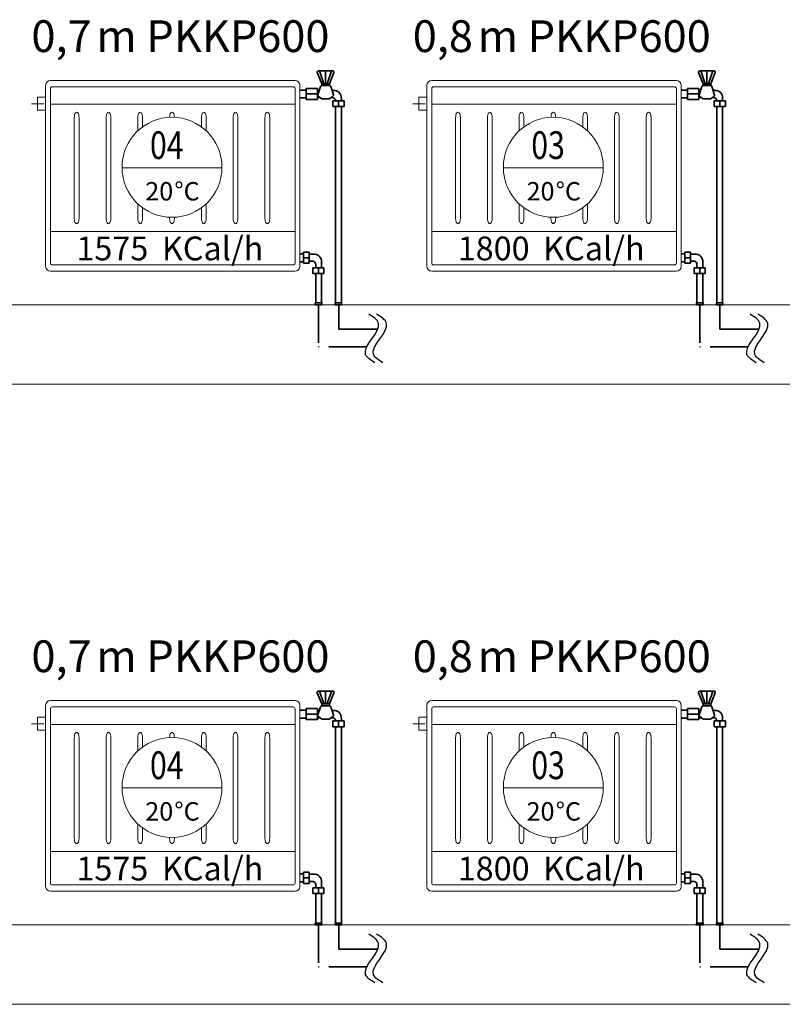
# Model space of a CAD drawing. Units: millimetres. Extents: x 48301 to 59656, y -44485 to -41581.
# Drawn here: x 58334 to 58574, y -42269 to -41959 of the extents above; entities that cross this region are included whole.
import ezdxf

# ---------------------------------------------------------------- set-up
doc = ezdxf.new("R2010")
doc.units = ezdxf.units.MM
doc.linetypes.add('ACAD_ISO02W100', pattern=[15, 12, -3])
for name, color, linetype, lineweight in [('0-Kalorifer Dönüş', 160, 'ACAD_ISO02W100', 35), ('0-Kalorifer Gidiş', 1, 'Continuous', 35), ('0-Soğuk Su', 160, 'ACAD_ISO02W100', 30), ('0-Tesisat Yazı 1', 1, 'Continuous', 15), ('0-Tesisat Yazı 2', 151, 'Continuous', 15), ('DUVAR', 254, 'Continuous', 18), ('MR-ANTED', 254, 'Continuous', 18), ('TEFRIS', 2, 'Continuous', 18)]:
    doc.layers.add(name, color=color, linetype=linetype, lineweight=lineweight)
doc.styles.add('ROMANT', font='romant')
doc.styles.add('TNT', font='times.ttf')
doc.styles.add('WMF-Times New Roman1', font='times.ttf')

msp = doc.modelspace()

# ---------------------------------------------------------------- linework, layer by layer
at = {"layer": '0-Kalorifer Dönüş', "color": 2, "linetype": 'ByBlock'}
for p, q in [((58422, -42032.67), (58423.11, -42032.67)), ((58423.11, -42032.67), (58423.11, -42032.17)), ((58423.11, -42032.17), (58424.92, -42032.17)), ((58423.11, -42032.67), (58423.11, -42035.17)), ((58424.92, -42033.92), (58423.11, -42033.92)), ((58424.92, -42032.17), (58424.92, -42035.67)), ((58426.28, -42032.77), (58424.92, -42032.77)), ((58542, -42032.67), (58543.11, -42032.67)), ((58543.11, -42032.67), (58543.11, -42032.17)), ((58543.11, -42032.17), (58544.92, -42032.17)), ((58543.11, -42032.67), (58543.11, -42035.17)), ((58544.92, -42033.92), (58543.11, -42033.92)), ((58544.92, -42032.17), (58544.92, -42035.67)), ((58546.28, -42032.77), (58544.92, -42032.77)), ((58422, -42035.17), (58423.11, -42035.17)), ((58423.11, -42035.17), (58423.11, -42035.67)), ((58423.11, -42035.67), (58424.92, -42035.67)), ((58426.28, -42035.06), (58424.92, -42035.06)), ((58426.07, -42038.9), (58426.07, -42037.09)), ((58426.07, -42037.09), (58429.57, -42037.09)), ((58426.97, -42037.09), (58426.97, -42036.06)), ((58427.82, -42037.09), (58427.82, -42038.9)), ((58428.78, -42037.09), (58428.78, -42035.27)), ((58429.57, -42038.9), (58429.57, -42037.09)), ((58542, -42035.17), (58543.11, -42035.17)), ((58543.11, -42035.17), (58543.11, -42035.67)), ((58543.11, -42035.67), (58544.92, -42035.67)), ((58546.28, -42035.06), (58544.92, -42035.06)), ((58546.07, -42038.9), (58546.07, -42037.09)), ((58546.07, -42037.09), (58549.57, -42037.09)), ((58546.97, -42037.09), (58546.97, -42036.06)), ((58547.82, -42037.09), (58547.82, -42038.9)), ((58548.78, -42037.09), (58548.78, -42035.27)), ((58549.57, -42038.9), (58549.57, -42037.09)), ((58426.57, -42038.9), (58426.07, -42038.9)), ((58426.57, -42038.9), (58429.07, -42038.9)), ((58426.97, -42048.16), (58426.97, -42038.9)), ((58428.78, -42048.16), (58428.78, -42038.9)), ((58429.07, -42038.9), (58429.57, -42038.9)), ((58546.57, -42038.9), (58546.07, -42038.9)), ((58546.57, -42038.9), (58549.07, -42038.9)), ((58546.97, -42048.16), (58546.97, -42038.9)), ((58548.78, -42048.16), (58548.78, -42038.9)), ((58549.07, -42038.9), (58549.57, -42038.9)), ((58426.82, -42048.16), (58428.9, -42048.16)), ((58426.82, -42048.71), (58426.82, -42048.16)), ((58428.9, -42048.71), (58426.82, -42048.71)), ((58428.9, -42048.16), (58428.9, -42048.71)), ((58546.82, -42048.16), (58548.9, -42048.16)), ((58546.82, -42048.71), (58546.82, -42048.16)), ((58548.9, -42048.71), (58546.82, -42048.71)), ((58548.9, -42048.16), (58548.9, -42048.71)), ((58422, -42227.72), (58423.11, -42227.72)), ((58423.11, -42227.72), (58423.11, -42227.22)), ((58423.11, -42227.22), (58424.92, -42227.22)), ((58423.11, -42227.72), (58423.11, -42230.22)), ((58424.92, -42228.97), (58423.11, -42228.97)), ((58424.92, -42227.22), (58424.92, -42230.72)), ((58426.28, -42227.83), (58424.92, -42227.83)), ((58542, -42227.72), (58543.11, -42227.72)), ((58543.11, -42227.72), (58543.11, -42227.22)), ((58543.11, -42227.22), (58544.92, -42227.22)), ((58543.11, -42227.72), (58543.11, -42230.22)), ((58544.92, -42228.97), (58543.11, -42228.97)), ((58544.92, -42227.22), (58544.92, -42230.72)), ((58546.28, -42227.83), (58544.92, -42227.83)), ((58422, -42230.22), (58423.11, -42230.22)), ((58423.11, -42230.22), (58423.11, -42230.72)), ((58423.11, -42230.72), (58424.92, -42230.72)), ((58426.28, -42230.12), (58424.92, -42230.12)), ((58426.07, -42233.95), (58426.07, -42232.15)), ((58426.07, -42232.15), (58429.57, -42232.15)), ((58426.97, -42232.15), (58426.97, -42231.12)), ((58427.82, -42232.15), (58427.82, -42233.95)), ((58428.78, -42232.15), (58428.78, -42230.33)), ((58429.57, -42233.95), (58429.57, -42232.15)), ((58542, -42230.22), (58543.11, -42230.22)), ((58543.11, -42230.22), (58543.11, -42230.72)), ((58543.11, -42230.72), (58544.92, -42230.72)), ((58546.28, -42230.12), (58544.92, -42230.12)), ((58546.07, -42233.95), (58546.07, -42232.15)), ((58546.07, -42232.15), (58549.57, -42232.15)), ((58546.97, -42232.15), (58546.97, -42231.12)), ((58547.82, -42232.15), (58547.82, -42233.95)), ((58548.78, -42232.15), (58548.78, -42230.33)), ((58549.57, -42233.95), (58549.57, -42232.15)), ((58426.57, -42233.95), (58426.07, -42233.95)), ((58426.57, -42233.95), (58429.07, -42233.95)), ((58426.97, -42243.22), (58426.97, -42233.95)), ((58428.78, -42243.22), (58428.78, -42233.95)), ((58429.07, -42233.95), (58429.57, -42233.95)), ((58546.57, -42233.95), (58546.07, -42233.95)), ((58546.57, -42233.95), (58549.07, -42233.95)), ((58546.97, -42243.22), (58546.97, -42233.95)), ((58548.78, -42243.22), (58548.78, -42233.95)), ((58549.07, -42233.95), (58549.57, -42233.95)), ((58426.82, -42243.22), (58428.9, -42243.22)), ((58426.82, -42243.77), (58426.82, -42243.22)), ((58428.9, -42243.77), (58426.82, -42243.77)), ((58428.9, -42243.22), (58428.9, -42243.77)), ((58546.82, -42243.22), (58548.9, -42243.22)), ((58546.82, -42243.77), (58546.82, -42243.22)), ((58548.9, -42243.77), (58546.82, -42243.77)), ((58548.9, -42243.22), (58548.9, -42243.77))]:
    msp.add_line(p, q, dxfattribs=at)
at = {"layer": '0-Kalorifer Dönüş', "color": 2}
for p, q in [((58427.86, -42048.71), (58427.86, -42061.97)), ((58547.86, -42048.71), (58547.86, -42061.97)), ((58443.08, -42061.97), (58427.86, -42061.97)), ((58563.08, -42061.97), (58547.86, -42061.97)), ((58427.86, -42243.77), (58427.86, -42257.02)), ((58547.86, -42243.77), (58547.86, -42257.02)), ((58443.08, -42257.02), (58427.86, -42257.02)), ((58563.08, -42257.02), (58547.86, -42257.02))]:
    msp.add_line(p, q, dxfattribs=at)
at = {"layer": '0-Kalorifer Dönüş', "color": 2, "linetype": 'ByBlock'}
for centre, radius, start, end in [((58426.49, -42035.07), 2.3, 354.9159, 95.0841), ((58546.49, -42035.07), 2.3, 354.9159, 95.0841), ((58425.97, -42036.06), 1, 0, 90), ((58545.97, -42036.06), 1, 0, 90), ((58426.49, -42230.12), 2.3, 354.9159, 95.0841), ((58546.49, -42230.12), 2.3, 354.9159, 95.0841), ((58425.97, -42231.12), 1, 0, 90), ((58545.97, -42231.12), 1, 0, 90)]:
    msp.add_arc(centre, radius, start, end, dxfattribs=at)
at = {"layer": '0-Kalorifer Gidiş', "linetype": 'ByBlock', "ltscale": 0.03}
for p, q in [((58432.35, -41975.17), (58427.85, -41975.17)), ((58428.21, -41975.17), (58429.59, -41979.2)), ((58430.1, -41975.17), (58430.1, -41979.2)), ((58431.99, -41975.17), (58430.61, -41979.2)), ((58552.35, -41975.17), (58547.85, -41975.17)), ((58548.21, -41975.17), (58549.59, -41979.2)), ((58550.1, -41975.17), (58550.1, -41979.2)), ((58551.99, -41975.17), (58550.61, -41979.2)), ((58427.49, -41975.71), (58428.92, -41979.2)), ((58431.28, -41979.2), (58432.71, -41975.71)), ((58547.49, -41975.71), (58548.92, -41979.2)), ((58551.28, -41979.2), (58552.71, -41975.71)), ((58421.99, -41981.17), (58423.96, -41981.17)), ((58423.96, -41981.17), (58423.96, -41980.67)), ((58423.96, -41980.67), (58427.53, -41980.67)), ((58423.96, -41981.17), (58423.96, -41983.67)), ((58427.53, -41980.67), (58427.53, -41984.17)), ((58428.13, -41981.27), (58427.53, -41981.27)), ((58428.51, -41980.1), (58427.67, -41982.68)), ((58428.92, -41979.2), (58431.28, -41979.2)), ((58428.92, -41979.2), (58428.92, -41979.8)), ((58431.28, -41979.8), (58428.92, -41979.8)), ((58431.28, -41979.2), (58431.28, -41979.8)), ((58432.53, -41982.68), (58431.69, -41980.1)), ((58432.55, -41981.27), (58432.25, -41981.27)), ((58541.99, -41981.17), (58543.96, -41981.17)), ((58543.96, -41981.17), (58543.96, -41980.67)), ((58543.96, -41980.67), (58547.53, -41980.67)), ((58543.96, -41981.17), (58543.96, -41983.67)), ((58547.53, -41980.67), (58547.53, -41984.17)), ((58548.13, -41981.27), (58547.53, -41981.27)), ((58548.51, -41980.1), (58547.67, -41982.68)), ((58548.92, -41979.2), (58551.28, -41979.2)), ((58548.92, -41979.2), (58548.92, -41979.8)), ((58551.28, -41979.8), (58548.92, -41979.8)), ((58551.28, -41979.2), (58551.28, -41979.8)), ((58552.53, -41982.68), (58551.69, -41980.1)), ((58552.55, -41981.27), (58552.25, -41981.27)), ((58421.99, -41983.67), (58423.96, -41983.67)), ((58427.53, -41982.42), (58423.96, -41982.42)), ((58423.96, -41983.67), (58423.96, -41984.17)), ((58423.96, -41984.17), (58427.53, -41984.17)), ((58428.37, -41983.56), (58427.53, -41983.56)), ((58427.83, -41983.17), (58428.95, -41983.98)), ((58428.95, -41983.98), (58431.26, -41983.98)), ((58431.26, -41983.98), (58432.38, -41983.17)), ((58432.24, -41983.56), (58431.83, -41983.56)), ((58432.4, -41986.39), (58432.4, -41984.58)), ((58432.4, -41984.58), (58435.9, -41984.58)), ((58433.24, -41984.58), (58433.24, -41984.56)), ((58434.15, -41984.58), (58434.15, -41986.39)), ((58435.05, -41984.58), (58435.05, -41983.77)), ((58435.9, -41986.39), (58435.9, -41984.58)), ((58541.99, -41983.67), (58543.96, -41983.67)), ((58547.53, -41982.42), (58543.96, -41982.42)), ((58543.96, -41983.67), (58543.96, -41984.17)), ((58543.96, -41984.17), (58547.53, -41984.17)), ((58548.37, -41983.56), (58547.53, -41983.56)), ((58547.83, -41983.17), (58548.95, -41983.98)), ((58548.95, -41983.98), (58551.26, -41983.98)), ((58551.26, -41983.98), (58552.38, -41983.17)), ((58552.24, -41983.56), (58551.83, -41983.56)), ((58552.4, -41986.39), (58552.4, -41984.58)), ((58552.4, -41984.58), (58555.9, -41984.58)), ((58553.24, -41984.58), (58553.24, -41984.56)), ((58554.15, -41984.58), (58554.15, -41986.39)), ((58555.05, -41984.58), (58555.05, -41983.77)), ((58555.9, -41986.39), (58555.9, -41984.58)), ((58432.9, -41986.39), (58432.4, -41986.39)), ((58432.9, -41986.39), (58435.4, -41986.39)), ((58433.24, -42048.16), (58433.24, -41986.39)), ((58435.05, -42048.16), (58435.05, -41986.39)), ((58435.4, -41986.39), (58435.9, -41986.39)), ((58552.9, -41986.39), (58552.4, -41986.39)), ((58552.9, -41986.39), (58555.4, -41986.39)), ((58553.24, -42048.16), (58553.24, -41986.39)), ((58555.05, -42048.16), (58555.05, -41986.39)), ((58555.4, -41986.39), (58555.9, -41986.39)), ((58435.15, -42048.16), (58433.07, -42048.16)), ((58433.07, -42048.16), (58433.07, -42048.71)), ((58433.07, -42048.71), (58435.15, -42048.71)), ((58435.15, -42048.71), (58435.15, -42048.16)), ((58555.15, -42048.16), (58553.07, -42048.16)), ((58553.07, -42048.16), (58553.07, -42048.71)), ((58553.07, -42048.71), (58555.15, -42048.71)), ((58555.15, -42048.71), (58555.15, -42048.16)), ((58432.35, -42170.23), (58427.85, -42170.23)), ((58428.21, -42170.23), (58429.59, -42174.25)), ((58430.1, -42170.23), (58430.1, -42174.25)), ((58431.99, -42170.23), (58430.61, -42174.25)), ((58552.35, -42170.23), (58547.85, -42170.23)), ((58548.21, -42170.23), (58549.59, -42174.25)), ((58550.1, -42170.23), (58550.1, -42174.25)), ((58551.99, -42170.23), (58550.61, -42174.25)), ((58427.49, -42170.77), (58428.92, -42174.25)), ((58431.28, -42174.25), (58432.71, -42170.77)), ((58547.49, -42170.77), (58548.92, -42174.25)), ((58551.28, -42174.25), (58552.71, -42170.77)), ((58421.99, -42176.22), (58423.96, -42176.22)), ((58423.96, -42176.22), (58423.96, -42175.72)), ((58423.96, -42175.72), (58427.53, -42175.72)), ((58423.96, -42176.22), (58423.96, -42178.72)), ((58427.53, -42175.72), (58427.53, -42179.22)), ((58428.13, -42176.33), (58427.53, -42176.33)), ((58428.51, -42175.16), (58427.67, -42177.74)), ((58428.92, -42174.25), (58431.28, -42174.25)), ((58428.92, -42174.25), (58428.92, -42174.86)), ((58431.28, -42174.86), (58428.92, -42174.86)), ((58431.28, -42174.25), (58431.28, -42174.86)), ((58432.53, -42177.74), (58431.69, -42175.16)), ((58432.55, -42176.33), (58432.25, -42176.33)), ((58541.99, -42176.22), (58543.96, -42176.22)), ((58543.96, -42176.22), (58543.96, -42175.72)), ((58543.96, -42175.72), (58547.53, -42175.72)), ((58543.96, -42176.22), (58543.96, -42178.72)), ((58547.53, -42175.72), (58547.53, -42179.22)), ((58548.13, -42176.33), (58547.53, -42176.33)), ((58548.51, -42175.16), (58547.67, -42177.74)), ((58548.92, -42174.25), (58551.28, -42174.25)), ((58548.92, -42174.25), (58548.92, -42174.86)), ((58551.28, -42174.86), (58548.92, -42174.86)), ((58551.28, -42174.25), (58551.28, -42174.86)), ((58552.53, -42177.74), (58551.69, -42175.16)), ((58552.55, -42176.33), (58552.25, -42176.33)), ((58421.99, -42178.72), (58423.96, -42178.72)), ((58427.53, -42177.47), (58423.96, -42177.47)), ((58423.96, -42178.72), (58423.96, -42179.22)), ((58423.96, -42179.22), (58427.53, -42179.22)), ((58428.37, -42178.62), (58427.53, -42178.62)), ((58427.83, -42178.22), (58428.95, -42179.04)), ((58428.95, -42179.04), (58431.26, -42179.04)), ((58431.26, -42179.04), (58432.38, -42178.22)), ((58432.24, -42178.62), (58431.83, -42178.62)), ((58432.4, -42181.45), (58432.4, -42179.64)), ((58432.4, -42179.64), (58435.9, -42179.64)), ((58433.24, -42179.64), (58433.24, -42179.62)), ((58434.15, -42179.64), (58434.15, -42181.45)), ((58435.05, -42179.64), (58435.05, -42178.83)), ((58435.9, -42181.45), (58435.9, -42179.64)), ((58541.99, -42178.72), (58543.96, -42178.72)), ((58547.53, -42177.47), (58543.96, -42177.47)), ((58543.96, -42178.72), (58543.96, -42179.22)), ((58543.96, -42179.22), (58547.53, -42179.22)), ((58548.37, -42178.62), (58547.53, -42178.62)), ((58547.83, -42178.22), (58548.95, -42179.04)), ((58548.95, -42179.04), (58551.26, -42179.04)), ((58551.26, -42179.04), (58552.38, -42178.22)), ((58552.24, -42178.62), (58551.83, -42178.62)), ((58552.4, -42181.45), (58552.4, -42179.64)), ((58552.4, -42179.64), (58555.9, -42179.64)), ((58553.24, -42179.64), (58553.24, -42179.62)), ((58554.15, -42179.64), (58554.15, -42181.45)), ((58555.05, -42179.64), (58555.05, -42178.83)), ((58555.9, -42181.45), (58555.9, -42179.64)), ((58432.9, -42181.45), (58432.4, -42181.45)), ((58432.9, -42181.45), (58435.4, -42181.45)), ((58433.24, -42243.22), (58433.24, -42181.45)), ((58435.05, -42243.22), (58435.05, -42181.45)), ((58435.4, -42181.45), (58435.9, -42181.45)), ((58552.9, -42181.45), (58552.4, -42181.45)), ((58552.9, -42181.45), (58555.4, -42181.45)), ((58553.24, -42243.22), (58553.24, -42181.45)), ((58555.05, -42243.22), (58555.05, -42181.45)), ((58555.4, -42181.45), (58555.9, -42181.45)), ((58435.15, -42243.22), (58433.07, -42243.22)), ((58433.07, -42243.22), (58433.07, -42243.77)), ((58433.07, -42243.77), (58435.15, -42243.77)), ((58435.15, -42243.77), (58435.15, -42243.22)), ((58555.15, -42243.22), (58553.07, -42243.22)), ((58553.07, -42243.22), (58553.07, -42243.77)), ((58553.07, -42243.77), (58555.15, -42243.77)), ((58555.15, -42243.77), (58555.15, -42243.22))]:
    msp.add_line(p, q, dxfattribs=at)
at = {"layer": '0-Kalorifer Gidiş', "ltscale": 0.03}
for p, q in [((58434.21, -42048.71), (58434.21, -42056.4)), ((58554.21, -42048.71), (58554.21, -42056.4)), ((58446.51, -42056.4), (58434.21, -42056.4)), ((58566.51, -42056.4), (58554.21, -42056.4)), ((58434.21, -42243.77), (58434.21, -42251.46)), ((58554.21, -42243.77), (58554.21, -42251.46)), ((58446.51, -42251.46), (58434.21, -42251.46)), ((58566.51, -42251.46), (58554.21, -42251.46))]:
    msp.add_line(p, q, dxfattribs=at)
at = {"layer": '0-Kalorifer Gidiş', "linetype": 'ByBlock', "ltscale": 0.03}
for centre, radius, start, end in [((58427.85, -41975.56), 0.39, 90, 202.2428), ((58432.35, -41975.56), 0.39, 337.7602, 90), ((58547.85, -41975.56), 0.39, 90, 202.2428), ((58552.35, -41975.56), 0.39, 337.7602, 90), ((58428.92, -41980.23), 0.433, 90, 162), ((58431.28, -41980.23), 0.433, 18, 90), ((58432.75, -41983.57), 2.3, 354.9159, 95.0841), ((58548.92, -41980.23), 0.433, 90, 162), ((58551.28, -41980.23), 0.433, 18, 90), ((58552.75, -41983.57), 2.3, 354.9159, 95.0841), ((58428.08, -41982.81), 0.433, 162, 234), ((58432.24, -41984.56), 1, 0, 90), ((58432.12, -41982.81), 0.433, 306, 18), ((58548.08, -41982.81), 0.433, 162, 234), ((58552.24, -41984.56), 1, 0, 90), ((58552.12, -41982.81), 0.433, 306, 18), ((58427.85, -42170.62), 0.39, 90, 202.2428), ((58432.35, -42170.62), 0.39, 337.7602, 90), ((58547.85, -42170.62), 0.39, 90, 202.2428), ((58552.35, -42170.62), 0.39, 337.7602, 90), ((58428.92, -42175.29), 0.433, 90, 162), ((58431.28, -42175.29), 0.433, 18, 90), ((58432.75, -42178.62), 2.3, 354.9159, 95.0841), ((58548.92, -42175.29), 0.433, 90, 162), ((58551.28, -42175.29), 0.433, 18, 90), ((58552.75, -42178.62), 2.3, 354.9159, 95.0841), ((58428.08, -42177.87), 0.433, 162, 234), ((58432.24, -42179.62), 1, 0, 90), ((58432.12, -42177.87), 0.433, 306, 18), ((58548.08, -42177.87), 0.433, 162, 234), ((58552.24, -42179.62), 1, 0, 90), ((58552.12, -42177.87), 0.433, 306, 18)]:
    msp.add_arc(centre, radius, start, end, dxfattribs=at)
at = {"layer": '0-Soğuk Su', "linetype": 'ByBlock'}
for points in [[(58445.63, -42066.95), (58442.7, -42064.41), (58446.72, -42054.48), (58443.66, -42051.64)], [(58448.13, -42066.95), (58445.2, -42064.41), (58449.22, -42054.48), (58446.16, -42051.64)], [(58565.63, -42066.95), (58562.7, -42064.41), (58566.72, -42054.48), (58563.66, -42051.64)], [(58568.13, -42066.95), (58565.2, -42064.41), (58569.22, -42054.48), (58566.16, -42051.64)], [(58445.63, -42262.01), (58442.7, -42259.47), (58446.72, -42249.54), (58443.66, -42246.69)], [(58448.13, -42262.01), (58445.2, -42259.47), (58449.22, -42249.54), (58446.16, -42246.69)], [(58565.63, -42262.01), (58562.7, -42259.47), (58566.72, -42249.54), (58563.66, -42246.69)], [(58568.13, -42262.01), (58565.2, -42259.47), (58569.22, -42249.54), (58566.16, -42246.69)]]:
    msp.add_spline(points, degree=3, dxfattribs=at)
at = {"layer": 'DUVAR'}
for p, q in [((58366.03, -42005.67), (58397.5, -42005.67)), ((58397.5, -42005.67), (58366.03, -42005.67)), ((58486.03, -42005.67), (58517.5, -42005.67)), ((58517.5, -42005.67), (58486.03, -42005.67)), ((58366.03, -42200.72), (58397.5, -42200.72)), ((58397.5, -42200.72), (58366.03, -42200.72)), ((58486.03, -42200.72), (58517.5, -42200.72)), ((58517.5, -42200.72), (58486.03, -42200.72))]:
    msp.add_line(p, q, dxfattribs=at)
at = {"layer": 'DUVAR', "elevation": 0}
for points in [[(58342.01, -41983.42), (58339.39, -41983.42), (58339.39, -41987.5), (58341.92, -41987.5)], [(58462.01, -41983.42), (58459.39, -41983.42), (58459.39, -41987.5), (58461.92, -41987.5)], [(58337.57, -41985.51), (58341.46, -41985.51)], [(58457.57, -41985.51), (58461.46, -41985.51)], [(58342.01, -42178.48), (58339.39, -42178.48), (58339.39, -42182.56), (58341.92, -42182.56)], [(58462.01, -42178.48), (58459.39, -42178.48), (58459.39, -42182.56), (58461.92, -42182.56)], [(58337.57, -42180.56), (58341.46, -42180.56)], [(58457.57, -42180.56), (58461.46, -42180.56)]]:
    msp.add_lwpolyline(points, dxfattribs=at)
at = {"layer": 'DUVAR', "color": 4}
for centre in [(58381.76, -42005.49), (58501.76, -42005.49), (58381.76, -42200.55), (58501.76, -42200.55)]:
    msp.add_circle(centre, 15.73, dxfattribs=at)
at = {"layer": 'MR-ANTED', "elevation": 0}
for points in [[(56546.39, -42048.71), (59566.25, -42048.71)], [(56546.39, -42048.71), (59566.25, -42048.71)], [(56546.39, -42048.71), (59566.25, -42048.71)], [(56546.39, -42048.71), (59566.25, -42048.71)], [(56546.39, -42073.71), (59566.25, -42073.71)], [(56546.39, -42073.71), (59566.25, -42073.71)], [(56546.39, -42073.71), (59566.25, -42073.71)], [(56546.39, -42073.71), (59566.25, -42073.71)], [(56546.39, -42243.77), (59566.25, -42243.77)], [(56546.39, -42243.77), (59566.25, -42243.77)], [(56546.39, -42243.77), (59566.25, -42243.77)], [(56546.39, -42243.77), (59566.25, -42243.77)], [(56546.39, -42268.77), (59566.25, -42268.77)], [(56546.39, -42268.77), (59566.25, -42268.77)], [(56546.39, -42268.77), (59566.25, -42268.77)], [(56546.39, -42268.77), (59566.25, -42268.77)]]:
    msp.add_lwpolyline(points, dxfattribs=at)
at = {"layer": 'TEFRIS', "color": 4}
for p, q in [((58343.49, -41978.17), (58420.49, -41978.17)), ((58463.49, -41978.17), (58540.49, -41978.17)), ((58341.99, -42036.67), (58341.99, -41979.67)), ((58343.49, -42035.57), (58343.49, -41980.77)), ((58344.09, -41980.17), (58419.89, -41980.17)), ((58420.49, -41980.77), (58420.49, -42035.57)), ((58421.99, -41979.67), (58421.99, -42036.67)), ((58461.99, -42036.67), (58461.99, -41979.67)), ((58463.49, -42035.57), (58463.49, -41980.77)), ((58464.09, -41980.17), (58539.89, -41980.17)), ((58540.49, -41980.77), (58540.49, -42035.57)), ((58541.99, -41979.67), (58541.99, -42036.67)), ((58343.49, -41985.66), (58420.49, -41985.66)), ((58463.49, -41985.66), (58540.49, -41985.66)), ((58343.49, -42025.68), (58420.49, -42025.68)), ((58420.49, -42025.68), (58343.49, -42025.68)), ((58463.49, -42025.68), (58540.49, -42025.68)), ((58540.49, -42025.68), (58463.49, -42025.68)), ((58419.89, -42036.17), (58344.09, -42036.17)), ((58539.89, -42036.17), (58464.09, -42036.17)), ((58420.49, -42038.17), (58343.49, -42038.17)), ((58540.49, -42038.17), (58463.49, -42038.17)), ((58343.49, -42173.22), (58420.49, -42173.22)), ((58463.49, -42173.22), (58540.49, -42173.22)), ((58341.99, -42231.72), (58341.99, -42174.72)), ((58343.49, -42230.62), (58343.49, -42175.82)), ((58344.09, -42175.22), (58419.89, -42175.22)), ((58420.49, -42175.82), (58420.49, -42230.62)), ((58421.99, -42174.72), (58421.99, -42231.72)), ((58461.99, -42231.72), (58461.99, -42174.72)), ((58463.49, -42230.62), (58463.49, -42175.82)), ((58464.09, -42175.22), (58539.89, -42175.22)), ((58540.49, -42175.82), (58540.49, -42230.62)), ((58541.99, -42174.72), (58541.99, -42231.72)), ((58343.49, -42180.71), (58420.49, -42180.71)), ((58463.49, -42180.71), (58540.49, -42180.71)), ((58343.49, -42220.73), (58420.49, -42220.73)), ((58420.49, -42220.73), (58343.49, -42220.73)), ((58463.49, -42220.73), (58540.49, -42220.73)), ((58540.49, -42220.73), (58463.49, -42220.73)), ((58419.89, -42231.22), (58344.09, -42231.22)), ((58539.89, -42231.22), (58464.09, -42231.22)), ((58420.49, -42233.22), (58343.49, -42233.22)), ((58540.49, -42233.22), (58463.49, -42233.22))]:
    msp.add_line(p, q, dxfattribs=at)
at = {"layer": 'TEFRIS', "color": 0}
for p, q in [((58351.01, -41989.78), (58351.01, -42021.56)), ((58352.51, -41989.78), (58352.51, -42021.56)), ((58361.01, -41989.78), (58361.01, -42021.56)), ((58362.51, -41989.78), (58362.51, -42021.56)), ((58371.01, -41989.78), (58371.01, -41994)), ((58372.51, -41989.78), (58372.51, -41992.76)), ((58391.01, -41989.78), (58391.01, -41992.76)), ((58392.51, -41989.78), (58392.51, -41994)), ((58401.01, -41989.78), (58401.01, -42021.56)), ((58402.51, -41989.78), (58402.51, -42021.56)), ((58411.01, -41989.78), (58411.01, -42021.56)), ((58412.51, -41989.78), (58412.51, -42021.56)), ((58471.01, -41989.78), (58471.01, -42021.56)), ((58472.51, -41989.78), (58472.51, -42021.56)), ((58481.01, -41989.78), (58481.01, -42021.56)), ((58482.51, -41989.78), (58482.51, -42021.56)), ((58491.01, -41989.78), (58491.01, -41994)), ((58492.51, -41989.78), (58492.51, -41992.76)), ((58511.01, -41989.78), (58511.01, -41992.76)), ((58512.51, -41989.78), (58512.51, -41994)), ((58521.01, -41989.78), (58521.01, -42021.56)), ((58522.51, -41989.78), (58522.51, -42021.56)), ((58531.01, -41989.78), (58531.01, -42021.56)), ((58532.51, -41989.78), (58532.51, -42021.56)), ((58371.01, -42016.98), (58371.01, -42021.56)), ((58372.51, -42018.22), (58372.51, -42021.56)), ((58391.01, -42018.22), (58391.01, -42021.56)), ((58392.51, -42016.98), (58392.51, -42021.56)), ((58491.01, -42016.98), (58491.01, -42021.56)), ((58492.51, -42018.22), (58492.51, -42021.56)), ((58511.01, -42018.22), (58511.01, -42021.56)), ((58512.51, -42016.98), (58512.51, -42021.56)), ((58381.01, -42021.21), (58381.01, -42021.56)), ((58382.51, -42021.21), (58382.51, -42021.56)), ((58501.01, -42021.21), (58501.01, -42021.56)), ((58502.51, -42021.21), (58502.51, -42021.56)), ((58351.01, -42184.83), (58351.01, -42216.61)), ((58352.51, -42184.83), (58352.51, -42216.61)), ((58361.01, -42184.83), (58361.01, -42216.61)), ((58362.51, -42184.83), (58362.51, -42216.61)), ((58371.01, -42184.83), (58371.01, -42189.06)), ((58372.51, -42184.83), (58372.51, -42187.82)), ((58391.01, -42184.83), (58391.01, -42187.82)), ((58392.51, -42184.83), (58392.51, -42189.06)), ((58401.01, -42184.83), (58401.01, -42216.61)), ((58402.51, -42184.83), (58402.51, -42216.61)), ((58411.01, -42184.83), (58411.01, -42216.61)), ((58412.51, -42184.83), (58412.51, -42216.61)), ((58471.01, -42184.83), (58471.01, -42216.61)), ((58472.51, -42184.83), (58472.51, -42216.61)), ((58481.01, -42184.83), (58481.01, -42216.61)), ((58482.51, -42184.83), (58482.51, -42216.61)), ((58491.01, -42184.83), (58491.01, -42189.06)), ((58492.51, -42184.83), (58492.51, -42187.82)), ((58511.01, -42184.83), (58511.01, -42187.82)), ((58512.51, -42184.83), (58512.51, -42189.06)), ((58521.01, -42184.83), (58521.01, -42216.61)), ((58522.51, -42184.83), (58522.51, -42216.61)), ((58531.01, -42184.83), (58531.01, -42216.61)), ((58532.51, -42184.83), (58532.51, -42216.61)), ((58371.01, -42212.03), (58371.01, -42216.61)), ((58372.51, -42213.27), (58372.51, -42216.61)), ((58391.01, -42213.28), (58391.01, -42216.61)), ((58392.51, -42212.04), (58392.51, -42216.61)), ((58491.01, -42212.03), (58491.01, -42216.61)), ((58492.51, -42213.27), (58492.51, -42216.61)), ((58511.01, -42213.28), (58511.01, -42216.61)), ((58512.51, -42212.04), (58512.51, -42216.61)), ((58381.01, -42216.26), (58381.01, -42216.61)), ((58382.51, -42216.26), (58382.51, -42216.61)), ((58501.01, -42216.26), (58501.01, -42216.61)), ((58502.51, -42216.26), (58502.51, -42216.61))]:
    msp.add_line(p, q, dxfattribs=at)
at = {"layer": 'TEFRIS', "color": 4}
for centre, radius, start, end in [((58343.49, -41979.67), 1.5, 90, 180), ((58420.49, -41979.67), 1.5, 0, 90), ((58463.49, -41979.67), 1.5, 90, 180), ((58540.49, -41979.67), 1.5, 0, 90), ((58344.09, -41980.77), 0.6, 90, 180), ((58419.89, -41980.77), 0.6, 0, 90), ((58464.09, -41980.77), 0.6, 90, 180), ((58539.89, -41980.77), 0.6, 0, 90), ((58343.49, -42036.67), 1.5, 180, 270), ((58344.09, -42035.57), 0.6, 180, 270), ((58419.89, -42035.57), 0.6, 270, 0), ((58420.49, -42036.67), 1.5, 270, 0), ((58463.49, -42036.67), 1.5, 180, 270), ((58464.09, -42035.57), 0.6, 180, 270), ((58539.89, -42035.57), 0.6, 270, 0), ((58540.49, -42036.67), 1.5, 270, 0), ((58343.49, -42174.72), 1.5, 90, 180), ((58420.49, -42174.72), 1.5, 0, 90), ((58463.49, -42174.72), 1.5, 90, 180), ((58540.49, -42174.72), 1.5, 0, 90), ((58344.09, -42175.82), 0.6, 90, 180), ((58419.89, -42175.82), 0.6, 0, 90), ((58464.09, -42175.82), 0.6, 90, 180), ((58539.89, -42175.82), 0.6, 0, 90), ((58343.49, -42231.72), 1.5, 180, 270), ((58344.09, -42230.62), 0.6, 180, 270), ((58419.89, -42230.62), 0.6, 270, 0), ((58420.49, -42231.72), 1.5, 270, 0), ((58463.49, -42231.72), 1.5, 180, 270), ((58464.09, -42230.62), 0.6, 180, 270), ((58539.89, -42230.62), 0.6, 270, 0), ((58540.49, -42231.72), 1.5, 270, 0)]:
    msp.add_arc(centre, radius, start, end, dxfattribs=at)
at = {"layer": 'TEFRIS', "color": 0, "extrusion": (5.23227e-15, 0, -1)}
for centre in [(58351.76, -41989.78), (58361.76, -41989.78), (58371.76, -41989.78), (58381.76, -41989.78), (58391.76, -41989.78), (58401.76, -41989.78), (58411.76, -41989.78), (58471.76, -41989.78), (58481.76, -41989.78), (58491.76, -41989.78), (58501.76, -41989.78), (58511.76, -41989.78), (58521.76, -41989.78), (58531.76, -41989.78), (58351.76, -42184.83), (58361.76, -42184.83), (58371.76, -42184.83), (58381.76, -42184.83), (58391.76, -42184.83), (58401.76, -42184.83), (58411.76, -42184.83), (58471.76, -42184.83), (58481.76, -42184.83), (58491.76, -42184.83), (58501.76, -42184.83), (58511.76, -42184.83), (58521.76, -42184.83), (58531.76, -42184.83)]:
    msp.add_ellipse(centre, major_axis=(0, 1.61), ratio=0.465551, start_param=4.712389, end_param=7.853982, dxfattribs=at)
at = {"layer": 'TEFRIS', "color": 0}
for centre in [(58351.76, -42021.56), (58361.76, -42021.56), (58371.76, -42021.56), (58381.76, -42021.56), (58391.76, -42021.56), (58401.76, -42021.56), (58411.76, -42021.56), (58471.76, -42021.56), (58481.76, -42021.56), (58491.76, -42021.56), (58501.76, -42021.56), (58511.76, -42021.56), (58521.76, -42021.56), (58531.76, -42021.56), (58351.76, -42216.61), (58361.76, -42216.61), (58371.76, -42216.61), (58381.76, -42216.61), (58391.76, -42216.61), (58401.76, -42216.61), (58411.76, -42216.61), (58471.76, -42216.61), (58481.76, -42216.61), (58491.76, -42216.61), (58501.76, -42216.61), (58511.76, -42216.61), (58521.76, -42216.61), (58531.76, -42216.61)]:
    msp.add_ellipse(centre, major_axis=(0, -1.61), ratio=0.465551, start_param=4.712389, end_param=7.853982, dxfattribs=at)

# ---------------------------------------------------------------- texts
at = {"layer": '0-Tesisat Yazı 1', "color": 1, "style": 'ROMANT', "width": 0.8}
for s, p in [('04', (58374.83, -42002.87)), ('03', (58494.83, -42002.87)), ('04', (58374.83, -42197.93)), ('03', (58494.83, -42197.93))]:
    msp.add_text(s, height=8.711, dxfattribs=at).set_placement(p)
at = {"layer": '0-Tesisat Yazı 1', "style": 'WMF-Times New Roman1'}
for s, p in [('1575', (58351.66, -42034.74)), ('1800', (58471.66, -42034.74)), ('1575', (58351.66, -42229.8)), ('1800', (58471.66, -42229.8))]:
    msp.add_text(s, height=7.475, dxfattribs=at).set_placement(p)
at = {"layer": '0-Tesisat Yazı 1', "color": 2, "style": 'WMF-Times New Roman1'}
for p in [(58378.58, -42034.74), (58498.58, -42034.74), (58378.58, -42229.8), (58498.58, -42229.8)]:
    msp.add_text('KCal/h', height=7.475, dxfattribs=at).set_placement(p)
at = {"layer": '0-Tesisat Yazı 2', "color": 1}
for s, height, style, p in [('0,7', 10, 'TNT', (58337.52, -41969.23)), ('0,8', 10, 'TNT', (58457.52, -41969.23)), ('20', 5.794, 'WMF-Times New Roman1', (58373.35, -42015.92)), ('20', 5.794, 'WMF-Times New Roman1', (58493.35, -42015.92)), ('0,7', 10, 'TNT', (58337.52, -42164.29)), ('0,8', 10, 'TNT', (58457.52, -42164.29)), ('20', 5.794, 'WMF-Times New Roman1', (58373.35, -42210.98)), ('20', 5.794, 'WMF-Times New Roman1', (58493.35, -42210.98))]:
    msp.add_text(s, height=height, dxfattribs=dict(at, style=style)).set_placement(p)
at = {"layer": '0-Tesisat Yazı 2', "color": 2}
for s, height, style, p in [('m PKKP600', 10, 'TNT', (58358, -41969.23)), ('m PKKP600', 10, 'TNT', (58478, -41969.23)), ('%%DC', 5.794, 'WMF-Times New Roman1', (58382.49, -42015.92)), ('%%DC', 5.794, 'WMF-Times New Roman1', (58502.49, -42015.92)), ('m PKKP600', 10, 'TNT', (58358, -42164.29)), ('m PKKP600', 10, 'TNT', (58478, -42164.29)), ('%%DC', 5.794, 'WMF-Times New Roman1', (58382.49, -42210.98)), ('%%DC', 5.794, 'WMF-Times New Roman1', (58502.49, -42210.98))]:
    msp.add_text(s, height=height, dxfattribs=dict(at, style=style)).set_placement(p)

doc.saveas('drawing.dxf')
